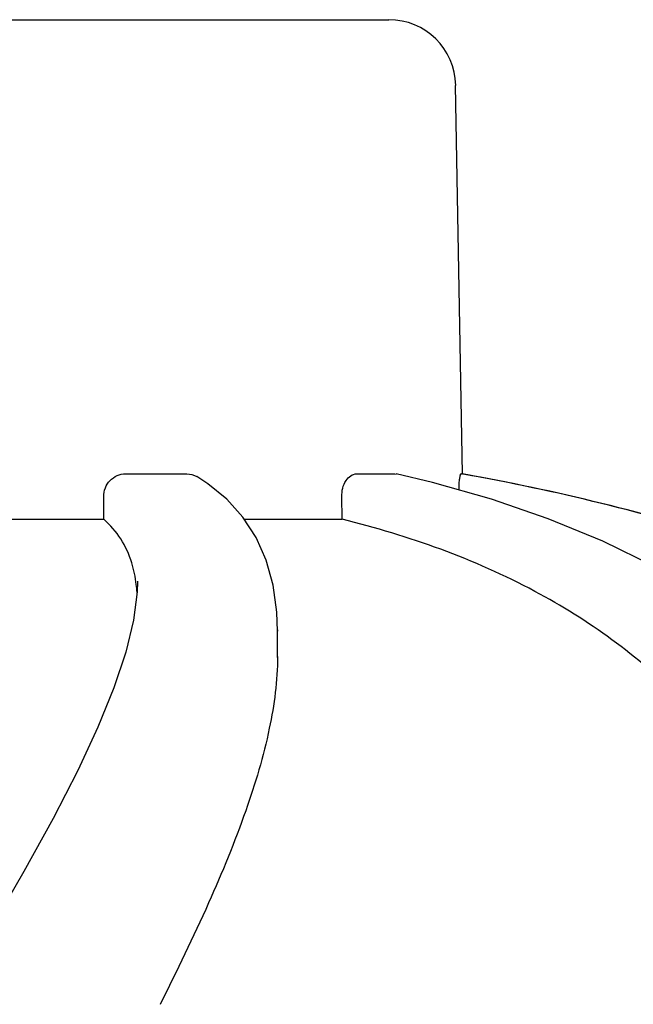
# Model space of a CAD drawing. Units: millimetres. Extents: x 8543 to 12523, y 66 to 5574.
# Drawn here: x 9804 to 9832, y 4696 to 4740 of the extents above; entities that cross this region are included whole.
import ezdxf

# ---------------------------------------------------------------- set-up
doc = ezdxf.new("R2010")
doc.units = ezdxf.units.MM

msp = doc.modelspace()

# ---------------------------------------------------------------- linework, layer by layer
for p, q in [((9788.379, 4739.74), (9821.08, 4739.74)), ((9824.384, 4719.358), (9824.079, 4736.792)), ((9809.247, 4719.358), (9812, 4719.358)), ((9819.628, 4719.358), (9821.345, 4719.358)), ((9821.345, 4719.358), (9821.407, 4719.349)), ((9824.317, 4719.358), (9824.384, 4719.358)), ((9824.415, 4719.345), (9824.342, 4719.358)), ((9808.272, 4717.319), (9808.269, 4718.339)), ((9818.98, 4717.319), (9818.967, 4718.339)), ((9814.52, 4717.416), (9813.795, 4718.217)), ((9800.834, 4717.319), (9808.272, 4717.319)), ((9814.584, 4717.319), (9818.98, 4717.319)), ((9809.781, 4714.534), (9809.781, 4714.506)), ((9816.075, 4712.35), (9816.075, 4712.298)), ((9816.075, 4711.114), (9816.075, 4712.32))]:
    msp.add_line(p, q)
for points in [[(9813.795, 4718.217), (9812.945, 4718.91), (9812.449, 4719.231)], [(9825.687, 4718.213), (9823.035, 4718.963), (9821.407, 4719.351)], [(9833.01, 4715.201), (9830.684, 4716.334), (9828.242, 4717.337), (9825.687, 4718.213)], [(9816.075, 4712.299), (9816.047, 4713.147), (9815.882, 4714.367), (9815.571, 4715.487), (9815.115, 4716.505), (9814.52, 4717.416)], [(9809.781, 4714.507), (9809.766, 4714.061), (9809.602, 4712.788)], [(9809.602, 4712.788), (9809.256, 4711.357), (9808.724, 4709.754), (9808.006, 4707.984), (9807.104, 4706.044), (9806, 4703.894), (9804.684, 4701.512), (9803.164, 4698.903)]]:
    msp.add_lwpolyline(points)
for centre, radius, start, end in [((9821.08, 4736.74), 3, 1, 90), ((9806.623, 4620.44), 100.5, 72.52662, 79.8211), ((9806.757, 4620.746), 100.168, 72.58415, 79.84694)]:
    msp.add_arc(centre, radius, start, end)
for points, knots in [([(9808.269, 4718.339), (9808.268, 4718.597), (9808.466, 4719.13), (9808.995, 4719.358), (9809.247, 4719.358)], [0, 0, 0, 0, 0.504701, 1, 1, 1, 1]), ([(9818.967, 4718.339), (9818.964, 4718.587), (9819.041, 4719.034), (9819.441, 4719.358), (9819.628, 4719.358)], [0, 0, 0, 0, 0.570794, 1, 1, 1, 1]), ([(9824.227, 4718.626), (9824.229, 4718.724), (9824.237, 4718.896), (9824.255, 4719.137), (9824.283, 4719.258), (9824.297, 4719.358), (9824.317, 4719.358)], [0, 0, 0, 0, 0.39471, 0.711897, 0.919841, 1, 1, 1, 1]), ([(9809.526, 4715.363), (9809.409, 4715.738), (9809.083, 4716.461), (9808.564, 4717.062), (9808.272, 4717.319)], [0, 0, 0, 0, 0.502941, 1, 1, 1, 1]), ([(9841.053, 4695.547), (9840.557, 4698.121), (9839.381, 4701.9), (9836.734, 4706.371), (9833.341, 4710.431), (9827.494, 4714.627), (9821.971, 4716.58), (9818.98, 4717.319)], [0, 0, 0, 0, 0.238959, 0.354973, 0.471941, 0.719156, 1, 1, 1, 1]), ([(9809.764, 4714.038), (9809.756, 4714.155), (9809.714, 4714.602), (9809.624, 4715.045), (9809.526, 4715.363)], [0, 0, 0, 0, 0.260587, 1, 1, 1, 1]), ([(9816.075, 4711.158), (9816.077, 4710.077), (9815.756, 4707.715), (9814.643, 4704.021), (9812.944, 4699.9), (9811.558, 4697.048), (9810.797, 4695.547)], [0, 0, 0, 0, 0.195375, 0.427101, 0.695939, 1, 1, 1, 1])]:
    msp.add_open_spline(points, degree=3, knots=knots)
msp.add_open_spline([(9812, 4719.358), (9812.156, 4719.358), (9812.316, 4719.312), (9812.449, 4719.231)], degree=3)

doc.saveas('drawing.dxf')
